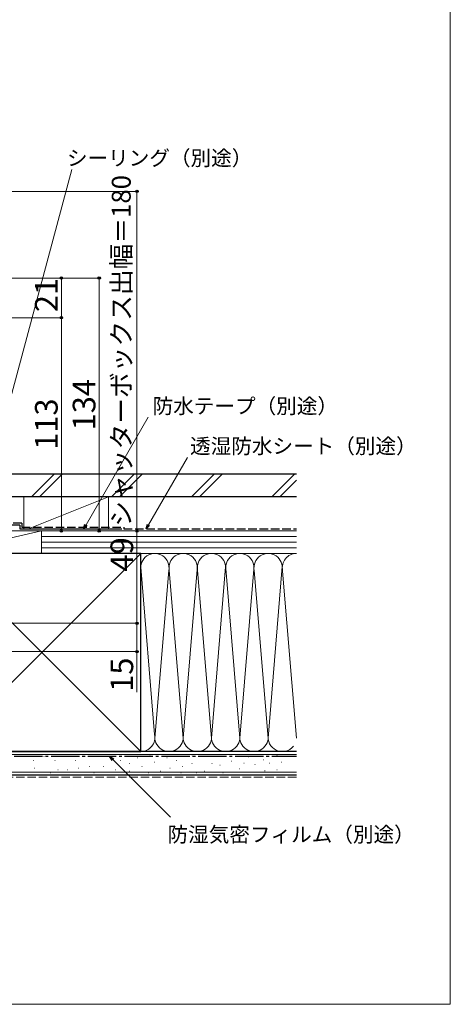
# Model space of a CAD drawing. Extents: x 0 to 1050, y 0 to 1563.
# Drawn here: x 822 to 1050, y 0 to 522 of the extents above; entities that cross this region are included whole.
import ezdxf

# ---------------------------------------------------------------- set-up
doc = ezdxf.new("R2010")
doc.units = 0
doc.linetypes.add('YCENTER_1', pattern=[13, 10, -1, 1, -1])
doc.linetypes.add('YHIDDEN_1', pattern=[4, 3, -1])
for name, color, linetype, lineweight in [('YKK_D', 6, 'CONTINUOUS', 13), ('YKK_ZWAK', 7, 'CONTINUOUS', 30), ('YSS_K', 3, 'CONTINUOUS', 13), ('YSS_KE', 3, 'CONTINUOUS', 30)]:
    doc.layers.add(name, color=color, linetype=linetype, lineweight=lineweight)
doc.styles.add('text-b', font='txt', dxfattribs={"bigfont": 'extfont2.shx'})

msp = doc.modelspace()

# ---------------------------------------------------------------- linework, layer by layer
at = {"layer": 'YKK_D'}
for p, q in [((806.18, 280.99), (849.47, 442.56)), ((857.05, 254.21), (890.01, 311.28)), ((890.14, 254.21), (910.78, 289.96)), ((871.32, 129.7), (901.84, 99.18))]:
    msp.add_line(p, q, dxfattribs=at)
at = {"layer": 'YKK_D', "ltscale": 1.5}
for p, q in [((798, 431), (885, 431)), ((884, 431), (884, 251)), ((800, 385), (845, 385)), ((800, 385), (865, 385)), ((844, 385), (844, 364)), ((864, 385), (864, 251)), ((801.7, 364), (845, 364)), ((801.7, 364), (845, 364)), ((844, 364), (844, 251)), ((780.5, 251), (865, 251)), ((780.5, 251), (885, 251)), ((780.5, 251), (885, 251)), ((801.25, 251), (845, 251)), ((884, 251), (884, 202)), ((769, 202), (885, 202)), ((769, 202), (885, 202)), ((884, 202), (884, 187)), ((741.5, 187), (885, 187)), ((884, 187), (884, 165.5))]:
    msp.add_line(p, q, dxfattribs=at)
at = {"layer": 'YKK_D', "linetype": 'ByBlock', "lineweight": -2}
for p, q in [((855.78, 252), (856.46, 254.55)), ((855.78, 252), (857.05, 254.21)), ((857.64, 253.87), (855.78, 252)), ((888.86, 252), (889.55, 254.55)), ((888.86, 252), (890.14, 254.21)), ((890.73, 253.87), (888.86, 252)), ((870.83, 129.21), (869.51, 131.5)), ((869.51, 131.5), (871.8, 130.18)), ((869.51, 131.5), (871.32, 129.7))]:
    msp.add_line(p, q, dxfattribs=at)
for centre, radius in [((884, 431), 0.638), ((844, 385), 0.638), ((864, 385), 0.638), ((844, 364), 0.638), ((844, 364), 0.637), ((844, 251), 0.637), ((864, 251), 0.637), ((884, 251), 0.637), ((884, 251), 0.638), ((884, 202), 0.638), ((884, 202), 0.637), ((884, 187), 0.637)]:
    msp.add_circle(centre, radius, dxfattribs=at)
at = {"layer": 'YKK_ZWAK', "lineweight": 20}
for p, q in [((1050, 0), (1050, 1530)), ((0, 0), (1050, 0))]:
    msp.add_line(p, q, dxfattribs=at)
at = {"layer": 'YSS_K'}
for p, q in [((840.11, 281), (828.11, 269)), ((844.35, 281), (832.35, 269)), ((882.54, 281), (870.54, 269)), ((886.78, 281), (874.78, 269)), ((924.96, 281), (912.96, 269)), ((929.21, 281), (917.21, 269)), ((967.39, 281), (955.39, 269)), ((968.49, 277.86), (959.63, 269)), ((824, 269), (824, 252)), ((824, 269), (869, 269)), ((826.5, 252), (869, 269)), ((869, 269), (869, 252)), ((833.5, 251), (781, 251)), ((833.5, 251), (781, 239)), ((869, 251), (824, 251)), ((833.5, 239), (833.5, 251)), ((968.5, 251), (833.5, 251)), ((833.5, 239), (833.5, 251)), ((968.5, 248), (833.5, 248)), ((968.5, 245), (833.5, 245)), ((968.5, 242), (833.5, 242)), ((781, 134), (886, 239)), ((781, 239), (886, 134)), ((781, 239), (833.5, 239)), ((833.5, 239), (968.5, 239)), ((886, 239), (968.5, 239)), ((886.01, 231.81), (893.34, 143.03)), ((900.84, 229.97), (893.5, 141.12)), ((908.5, 141.12), (901.16, 229.97)), ((915.89, 230.56), (908.5, 141.12)), ((916.16, 229.93), (923.5, 141.12)), ((923.5, 141.12), (931, 231.89)), ((931.08, 230.97), (938.5, 141.12)), ((938.5, 141.12), (946.08, 232.82)), ((946.16, 229.97), (953.5, 141.12)), ((961.02, 232.09), (953.5, 141.12)), ((961.01, 231.81), (968.5, 141.12)), ((968.5, 132.5), (758.5, 132.5)), ((822.42, 131.43), (822.62, 131.43)), ((834.72, 131.43), (834.92, 131.43)), ((845.43, 131.43), (845.63, 131.43)), ((858.62, 131.43), (858.82, 131.43)), ((867.68, 131.43), (867.88, 131.43)), ((884.17, 130.61), (884.37, 130.61)), ((886, 134), (968.5, 134)), ((890.76, 132.26), (890.96, 132.26)), ((899.83, 130.61), (900.03, 130.61)), ((913.01, 132.26), (913.21, 132.26)), ((919.61, 131.43), (919.81, 131.43)), ((929.5, 131.43), (929.7, 131.43)), ((942.88, 131.28), (943.08, 131.28)), ((958.07, 131.87), (958.27, 131.87)), ((828.95, 129.29), (829.15, 129.29)), ((840.49, 129.29), (840.69, 129.29)), ((851.2, 129.29), (851.4, 129.29)), ((858.62, 125.99), (858.82, 125.99)), ((866.04, 125.99), (866.24, 125.99)), ((875.1, 129.29), (875.3, 129.29)), ((880.05, 127.64), (880.25, 127.64)), ((886.64, 125.99), (886.84, 125.99)), ((893.23, 128.46), (893.43, 128.46)), ((904.77, 129.29), (904.97, 129.29)), ((908.07, 125.99), (908.27, 125.99)), ((913.01, 127.64), (913.21, 127.64)), ((923.73, 127.64), (923.93, 127.64)), ((927.85, 126.81), (928.05, 126.81)), ((934.12, 128.95), (934.32, 128.95)), ((940.55, 127.78), (940.75, 127.78)), ((946.39, 127.19), (946.59, 127.19)), ((951.06, 129.53), (951.26, 129.53)), ((953.98, 127.78), (954.18, 127.78)), ((960.41, 128.36), (960.61, 128.36)), ((968.5, 123), (758.5, 123)), ((829.77, 125.17), (829.97, 125.17)), ((838.01, 122.69), (838.21, 122.69)), ((842.13, 124.34), (842.33, 124.34)), ((847.08, 124.34), (847.28, 124.34)), ((852.85, 125.17), (853.05, 125.17)), ((861.09, 122.69), (861.29, 122.69)), ((872.63, 124.34), (872.83, 124.34)), ((880.05, 123.52), (880.25, 123.52)), ((889.94, 122.69), (890.14, 122.69)), ((896.53, 123.52), (896.73, 123.52)), ((901.47, 125.17), (901.67, 125.17)), ((907.24, 122.69), (907.44, 122.69)), ((915.48, 122.69), (915.68, 122.69)), ((919.61, 123.52), (919.81, 123.52)), ((929.5, 122.69), (929.7, 122.69)), ((938.21, 124.86), (938.41, 124.86)), ((951.65, 123.69), (951.85, 123.69)), ((958.07, 124.27), (958.27, 124.27))]:
    msp.add_line(p, q, dxfattribs=at)
at = {"layer": 'YSS_K', "linetype": 'YHIDDEN_1', "ltscale": 1.5}
msp.add_line((968.5, 120.5), (758.5, 120.5), dxfattribs=at)
at = {"layer": 'YSS_K'}
for centre, start, end in [((893.5, 231.5), 348.2167, 191.7838), ((908.5, 231.5), 348.2167, 191.7838), ((923.5, 231.5), 348.2167, 191.7838), ((938.5, 231.5), 348.2164, 191.7838), ((953.5, 231.5), 348.2167, 191.7836), ((968.5, 231.5), 89.9998, 191.7838), ((886, 141.5), 270, 11.7835), ((901, 141.5), 168.2165, 11.7835), ((916, 141.5), 168.2165, 11.7835), ((931, 141.5), 168.2165, 11.7835), ((946, 141.5), 168.2165, 11.7836), ((961, 141.5), 168.2165, 321.3831)]:
    msp.add_arc(centre, 7.5, start, end, dxfattribs=at)
at = {"layer": 'YSS_KE'}
for p, q in [((968.49, 281), (811, 281)), ((968.49, 269), (811, 269)), ((822, 254), (801, 254)), ((822, 254), (822, 252)), ((822, 252), (876, 252)), ((886, 239), (781, 239)), ((886, 225.04), (886, 239)), ((886, 134), (886, 231.5)), ((968.5, 134), (758.5, 134)), ((781, 134), (886, 134)), ((968.5, 121.5), (758.5, 121.5))]:
    msp.add_line(p, q, dxfattribs=at)
at = {"layer": 'YSS_KE', "linetype": 'YHIDDEN_1', "ltscale": 1.5}
for p, q in [((823, 255), (801, 255)), ((823, 255), (823, 253)), ((823, 253), (877, 253)), ((877, 253), (877, 252)), ((877, 252), (968.49, 252))]:
    msp.add_line(p, q, dxfattribs=at)
at = {"layer": 'YSS_KE', "linetype": 'YCENTER_1', "ltscale": 1.5}
msp.add_line((780, 131.5), (968.5, 131.5), dxfattribs=at)

# ---------------------------------------------------------------- texts
at = {"layer": 'YKK_D', "style": 'text-b'}
for s, p in [('シーリング（別途）', (846.92, 444.66)), ('防水テープ（別途）', (892.29, 313.19)), ('透湿防水シート（別途）', (912.14, 291.97)), ('防湿気密フィルム（別途）', (900.19, 86.06))]:
    msp.add_text(s, height=8, dxfattribs=at).set_placement(p)
for s, height, p in [('シャッターボックス出幅＝180', 10, (880.69, 253.21)), ('21', 12, (842, 366.96)), ('134', 12, (862, 304.26)), ('113', 12, (842, 293.93)), ('49', 12, (882, 229.44)), ('15', 12, (882, 165.66))]:
    msp.add_text(s, height=height, rotation=90, dxfattribs=at).set_placement(p)

doc.saveas('drawing.dxf')
